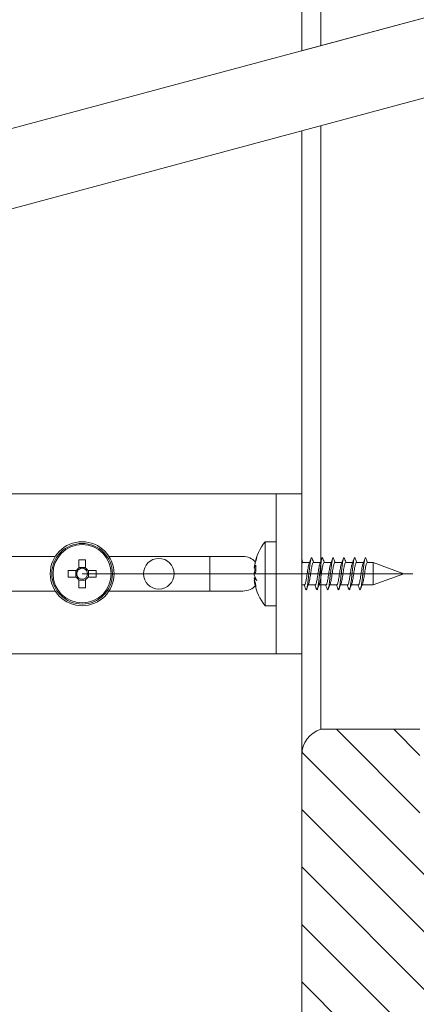
# Model space of a CAD drawing. Units: millimetres. Extents: x 1097 to 1574, y 57 to 822.
# Drawn here: x 1324 to 1387, y 180 to 334 of the extents above; entities that cross this region are included whole.
import ezdxf
from ezdxf.lldxf.tags import DXFTag

# ---------------------------------------------------------------- set-up
doc = ezdxf.new("R2010")
doc.units = ezdxf.units.MM
doc.linetypes.add('SLD-Plná', pattern=[0])
for name, color, linetype, lineweight in [('isotra', 80, 'Continuous', 9), ('konstrukce okna', 130, 'Continuous', 9), ('osa', 51, 'DASHDOT', 9)]:
    doc.layers.add(name, color=color, linetype=linetype, lineweight=lineweight)
tags = doc.linetypes.add('DASHDOT', pattern=[25.399999999999995, 12.7, -6.349999999999999, 0, -6.349999999999999]).pattern_tags.tags
tags[10:11] = [DXFTag(74, 4), DXFTag(75, 0), DXFTag(340, '0'), DXFTag(46, 1.0), DXFTag(50, 0.0), DXFTag(44, 0.0), DXFTag(45, 0.0)]
tags[8:9] = [DXFTag(74, 4), DXFTag(75, 0), DXFTag(340, '0'), DXFTag(46, 1.0), DXFTag(50, 0.0), DXFTag(44, 0.0), DXFTag(45, 0.0)]
tags[6:7] = [DXFTag(74, 4), DXFTag(75, 0), DXFTag(340, '0'), DXFTag(46, 1.0), DXFTag(50, 0.0), DXFTag(44, 0.0), DXFTag(45, 0.0)]
tags[4:5] = [DXFTag(74, 4), DXFTag(75, 0), DXFTag(340, '0'), DXFTag(46, 1.0), DXFTag(50, 0.0), DXFTag(44, 0.0), DXFTag(45, 0.0)]

msp = doc.modelspace()

# ---------------------------------------------------------------- hatches: boundary and pattern name
at = {"layer": 'konstrukce okna'}
h = msp.add_hatch(dxfattribs=at)
h.set_pattern_fill('ANSI31', color=256, scale=2, angle=90, style=0)
h.set_pattern_definition([(135.0000000000002, (964.9689687170769, -238.5628880525815), (-4.490128060534562, -4.490128060534592), [])])
edge = h.paths.add_edge_path(flags=0)
edge.add_line((1388.655960548629, 178.4313745431597), (1388.655960548629, 150.4313859431583))
edge.add_line((1388.655960548629, 150.4313859431583), (1390.656459548631, 150.4313859431583))
edge.add_line((1390.65645954863, 150.4313859431583), (1390.65645954863, 208.4313715431579))
edge.add_line((1390.65645954863, 208.4313715431579), (1387.155948948628, 208.4313715431579))
edge.add_line((1387.155948948628, 208.4313715431579), (1387.155948948628, 223.4313923431599))
edge.add_line((1387.155948948628, 223.4313923431599), (1371.65595454863, 223.4313923431599))
edge.add_arc((1372.822652748738, 219.4313749431581), 4.166692200109348, 106.2605539826583, 179.9999999999953)
edge.add_line((1368.655960548629, 219.4313749431583), (1368.655960548629, 168.4313745431591))
edge.add_line((1368.655960548629, 168.4313745431591), (1377.655960548629, 168.4313745431591))
edge.add_arc((1377.655960548629, 173.4313745431591), 5.000000000000004, 270.0000000000007, 360.0000000000008)
edge.add_line((1382.655960548629, 173.4313745431591), (1382.655960548629, 178.4313745431597))
edge.add_line((1382.655960548629, 178.4313745431597), (1388.655960548629, 178.4313745431597))

# ---------------------------------------------------------------- linework, layer by layer
at = {"layer": 'isotra'}
for p, q in [((1364.655959952878, 260.2428884750087), (1296.884037624944, 260.2428884750087)), ((1364.655959952878, 235.2428884752083), (1364.655959952878, 260.2428884750087)), ((1368.655959952677, 260.2428884750087), (1364.655959952878, 260.2428884750087)), ((1368.655959952677, 235.2428884752083), (1368.655959952677, 260.2428884750087)), ((1364.655959952878, 252.7428837068083), (1362.910966921979, 252.7428837068083)), ((1362.910966921979, 242.7428932434087), (1362.910966921979, 252.7428837068083)), ((1364.655959952878, 252.7428837068083), (1364.655959952878, 242.7428932434087)), ((1330.067634870313, 250.4428884750089), (1302.084037624543, 250.4428884750089)), ((1333.760959952678, 249.9320430217088), (1333.760959952678, 248.6439727074088)), ((1334.790959953077, 248.6439727074088), (1334.790959953077, 249.9320430217088)), ((1359.455959952578, 250.4428884750089), (1338.484285035377, 250.4428884750089)), ((1343.295712542243, 250.4428884750089), (1338.484285035442, 250.4428884750089)), ((1354.275959952577, 245.0428884752085), (1354.275959952577, 250.4428884750089)), ((1369.86431067108, 249.4928957467087), (1368.77686863008, 249.4928957467087)), ((1371.55180757098, 249.4928957467087), (1370.46436553068, 249.4928957467087)), ((1373.239311922379, 249.4928957467087), (1372.151869882078, 249.4928957467087)), ((1374.926808822979, 249.4928957467087), (1373.83936678268, 249.4928957467087)), ((1376.61430572358, 249.4928957467087), (1375.52687113338, 249.4928957467087)), ((1378.301810074979, 249.4928957467087), (1377.214368033981, 249.4928957467087)), ((1379.84787260348, 249.4928957467087), (1378.901872385378, 249.4928957467087)), ((1384.655963230679, 247.7428884751085), (1379.84787260348, 249.4928957467087)), ((1379.84787260348, 245.9928961044084), (1379.84787260348, 249.4928957467087)), ((1333.374875720577, 248.2578884753082), (1332.086805406277, 248.2578884753082)), ((1333.292073511576, 248.2578884753082), (1333.292073511576, 247.2278884749088)), ((1334.790959953077, 248.7267749164087), (1333.760959952678, 248.7267749164087)), ((1336.465114499478, 248.2578884753082), (1335.177044185178, 248.2578884753082)), ((1335.259846393477, 247.2278884749088), (1335.259846393477, 248.2578884753082)), ((1361.464414347379, 248.5924632795086), (1361.22507934658, 248.5924632795086)), ((1361.468229044279, 248.3588279727083), (1361.22507934658, 248.3588279727083)), ((1361.37335335078, 247.9099602940087), (1361.22507934658, 247.9099602940087)), ((1332.086805406277, 247.2278884749088), (1333.374875720577, 247.2278884749088)), ((1333.760959952678, 246.8418042428087), (1333.760959952678, 245.5537339285086)), ((1333.760959952678, 246.7590020338087), (1334.790959953077, 246.7590020338087)), ((1334.790959953077, 245.5537339285086), (1334.790959953077, 246.8418042428087)), ((1335.177044185178, 247.2278884749088), (1336.465114499478, 247.2278884749088)), ((1361.38464098028, 247.1269489768084), (1361.22507934658, 247.1269489768084)), ((1379.84787260348, 245.9928961044084), (1384.655963230679, 247.7428884751085)), ((1302.084037624543, 245.0428884752085), (1330.067634870313, 245.0428884752085)), ((1338.484285035377, 245.0428884752085), (1359.455959952578, 245.0428884752085)), ((1338.484285035442, 245.0428884752085), (1343.295712542243, 245.0428884752085)), ((1368.655960608579, 245.9928961044084), (1369.07466088638, 245.9928961044084)), ((1369.674127150279, 245.9928961044084), (1370.762165237079, 245.9928961044084)), ((1371.361624050879, 245.9928961044084), (1372.44966213768, 245.9928961044084)), ((1373.04912840228, 245.9928961044084), (1374.137166489081, 245.9928961044084)), ((1374.736625302879, 245.9928961044084), (1375.824663389679, 245.9928961044084)), ((1376.424129653579, 245.9928961044084), (1377.512160290279, 245.9928961044084)), ((1378.11162655418, 245.9928961044084), (1379.84787260348, 245.9928961044084)), ((1362.910966921979, 242.7428932434087), (1364.655959952878, 242.7428932434087)), ((1332.883391094044, 235.2428884752083), (1296.884037624944, 235.2428884752083)), ((1364.655959952878, 235.2428884752083), (1332.883391094044, 235.2428884752083)), ((1368.655959952677, 235.2428884752083), (1364.655959952878, 235.2428884752083))]:
    msp.add_line(p, q, dxfattribs=at)
for centre, radius in [((1334.275959952877, 247.7428884751087), 5.000000000000057), ((1334.275959952877, 247.7428884751087), 4.750000000000114), ((1346.275959952977, 247.7428884751087), 2.400000000000091)]:
    msp.add_circle(centre, radius, dxfattribs=at)
at = {"layer": 'isotra', "linetype": 'SLD-Plná', "lineweight": 0}
msp.add_circle((1334.275959952877, 247.7428884751087), 4.556291390728546, dxfattribs=at)
at = {"layer": 'isotra'}
for centre, radius, start, end in [((1369.15596174098, 247.7428902867087), 7.999999999999988, 141.3178125465012, 169.6276283030038), ((1334.275959952877, 232.3317937901086), 17.60778231340982, 88.32394933940311, 91.6760506606028), ((1359.455959952578, 247.7428884751087), 2.700000000000102, 43.25862984111513, 90), ((1368.693871566279, 247.6404323528087), 7.529224402523223, 159.456201665201, 172.7358038525024), ((1367.26438806328, 247.9086011362088), 6.101688584151876, 157.1030755023019, 171.8001571833), ((1349.687054637877, 247.7428884751087), 17.60778231379154, 178.3239493393994, 181.6760506605991), ((1334.275959952877, 247.7428884751087), 1.037871761867866, 119.7494215662332, 150.2505784337609), ((1334.275959952877, 247.7428884751087), 0.8510000000003278, 142.7588961528284, 217.2411038471716), ((1334.275959952877, 247.7428884751087), 0.8509999999998875, 127.241103847147, 142.7588961528649), ((1334.275959952877, 247.7428884751087), 0.8510000000000072, 52.75889615270575, 127.2411038471412), ((1334.275959952877, 247.7428884751087), 1.037871761867496, 29.74942156618246, 60.25057843378389), ((1334.275959952877, 247.7428884751087), 0.8510000000000072, 37.24110384722076, 52.75889615270575), ((1334.275959952877, 247.7428884751087), 0.8510000000002487, 322.7588961527579, 37.24110384724209), ((1318.864865267876, 247.7428884751087), 17.60778231378171, 358.3239493394, 1.676050660599967), ((1362.73511006738, 248.1250109319085), 1.580729095773448, 142.317857883504, 162.799315921994), ((1363.51357651908, 247.3492487384083), 2.356186910435623, 154.6288570767883, 166.2329966970127), ((1362.73511006738, 247.1083643079083), 1.580729095775316, 142.3178578835099, 162.799315922015), ((1368.035455097078, 248.5829563387088), 6.571047265571831, 175.5632784051988, 184.4367215948012), ((1334.275959952877, 247.7428884751087), 1.037871761867891, 209.7494215661912, 240.2505784337963), ((1334.275959952877, 247.7428884751087), 0.8510000000003278, 217.2411038471716, 232.7588961528762), ((1334.275959952877, 247.7428884751087), 0.8510000000002264, 232.7588961528704, 307.2411038472455), ((1334.275959952877, 247.7428884751087), 1.03787176186794, 299.7494215662309, 330.250578433774), ((1334.275959952877, 247.7428884751087), 0.8510000000002487, 307.2411038472444, 322.7588961527579), ((1363.726989415279, 248.2127457588086), 2.581711190856316, 194.2828005586083, 216.1933560853743), ((1368.060085955779, 247.9618634537083), 6.885811319919977, 186.9643317145952, 197.2528048816968), ((1362.297436988879, 247.7307250042086), 1.23064877384149, 209.3810800910342, 237.9001193559995), ((1368.060085955779, 247.5418295219088), 6.885811319929361, 186.9643317146021, 197.2528048816997), ((1369.15596174098, 247.7428902867087), 8.000000000000028, 190.3723716969984, 218.682187453499), ((1334.275959952877, 263.1539831608082), 17.60778231418103, 268.3239493395002, 271.6760506606004), ((1359.455959952578, 247.7428884751087), 2.700000000000102, 270, 318.3913366518562), ((1362.595602197479, 245.7095952278087), 1.131170619667098, 169.3001883828197, 190.6998116172065)]:
    msp.add_arc(centre, radius, start, end, dxfattribs=at)
for points, knots in [([(1368.830378700162, 249.4928957467624), (1368.797553101139, 249.5764668125422), (1368.738695936788, 249.7263119364794), (1368.681331822144, 249.8768719261498), (1368.655960608386, 249.9434621577807)], [0, 0, 0, 0, 0.5577162845426711, 1, 1, 1, 1]), ([(1368.655960608386, 249.3109227662626), (1368.660736711986, 249.327237776176), (1368.688690798284, 249.4227279986295), (1368.730645545983, 249.487182792745), (1368.765348012229, 249.4803517728829), (1368.776868630315, 249.4780839925361)], [0, 0, 0, 0, 0.1209973858014979, 0.7081863479001542, 1, 1, 1, 1]), ([(1369.263883281613, 245.380801106031), (1369.280298847393, 245.3352119740685), (1369.320469979522, 245.2236491398658), (1369.381758891309, 245.2394733549677), (1369.452824163585, 245.4046117053281), (1369.523962296652, 245.7355835324921), (1369.592359777101, 246.2022236785193), (1369.66510043733, 246.7724467054373), (1369.732846215785, 247.4110074105247), (1369.805013578073, 248.0702279771536), (1369.874710436069, 248.708416962586), (1369.944410880785, 249.2810159004067), (1370.016580036588, 249.7470325092332), (1370.0843124629, 250.0797413178967), (1370.157098737055, 250.2449705809927), (1370.215987002016, 250.2642227074689), (1370.253525623995, 250.1610645076572), (1370.2675211915, 250.1226039176536)], [0, 0, 0, 0, 0.0481446038307411, 0.1178164229868367, 0.1880610818499683, 0.2583017654136641, 0.3279776299168437, 0.3985168856605424, 0.4680535958880123, 0.5384929914029218, 0.6084421621637144, 0.6783893026477493, 0.7488291329852416, 0.8183670628715457, 0.8889056786951965, 0.9585805767133848, 1, 1, 1, 1]), ([(1369.728121508027, 246.1329521184512), (1369.751116188795, 246.2000221388158), (1369.797683576791, 246.3358481453961), (1369.865354862493, 246.6660056823758), (1369.938067998253, 247.0630640621953), (1370.005833957662, 247.5107853898131), (1370.07797948102, 247.9719023756602), (1370.147684548617, 248.4188791312654), (1370.217400010182, 248.8192644459191), (1370.289552911384, 249.1470018733194), (1370.357285235291, 249.3740097812566), (1370.418109337335, 249.4893170954734), (1370.452836660666, 249.4808837254118), (1370.464365530873, 249.4780839925361)], [0, 0, 0, 0, 0.0926327776180514, 0.1875941023105746, 0.2837595824549296, 0.378528357340608, 0.4745566149007652, 0.5698998794165178, 0.6652443028430097, 0.7612711222730685, 0.8560400791562839, 0.9522077982717778, 1, 1, 1, 1]), ([(1370.116408515835, 250.1466543918201), (1370.065556334355, 250.0131564164063), (1369.964706523158, 249.7484038487915), (1369.861418440255, 249.4848640068945), (1369.810212005044, 249.3542106395308)], [0, 0, 0, 0, 0.5042367544015179, 1, 1, 1, 1]), ([(1370.51787560072, 249.4928957467624), (1370.485097084543, 249.5764895013586), (1370.400134653727, 249.7931658314647), (1370.31734339338, 250.0108787708019), (1370.26649301138, 250.1445980315753)], [0, 0, 0, 0, 0.3858001220315947, 1, 1, 1, 1]), ([(1370.951380182172, 245.380801106031), (1370.967799218587, 245.335211967597), (1371.0079787725, 245.2236493156211), (1371.069252829974, 245.2394733185729), (1371.140319341158, 245.4046119600794), (1371.211469224341, 245.735583191402), (1371.279862736699, 246.2022237914762), (1371.352607716036, 246.7724461758422), (1371.420340189306, 247.4110079689409), (1371.492511895917, 248.0702278400659), (1371.562204668278, 248.7084174721909), (1371.631917243959, 249.2810154751106), (1371.704086356228, 249.7470322675436), (1371.771806853315, 250.079741530517), (1371.844596321234, 250.2449705415493), (1371.903483810092, 250.2642227128045), (1371.941022499438, 250.1610645091064), (1371.955018092059, 250.1226039176536)], [0, 0, 0, 0, 0.0481446899137326, 0.1178164244799687, 0.1880610830107626, 0.2583018518547222, 0.3279777160282552, 0.3985169714382225, 0.4680535974129783, 0.5384929925946289, 0.6084421630244817, 0.6783893880915899, 0.748829218095821, 0.8183670637308773, 0.8889056792207998, 0.9585805769093461, 1, 1, 1, 1]), ([(1371.415625859166, 246.1329521184512), (1371.438617427718, 246.200022211247), (1371.485178572925, 246.3358485391801), (1371.552852137632, 246.6660056753495), (1371.625565416379, 247.0630639665201), (1371.693328504575, 247.5107861437323), (1371.76548574354, 247.9719016820318), (1371.835190606745, 248.4188785502097), (1371.904895198558, 248.8192650095485), (1371.97704781779, 249.1470022269646), (1372.044792101771, 249.3740094618257), (1372.105613402634, 249.4893171185682), (1372.140340940564, 249.4808837311676), (1372.151869882012, 249.4780839925361)], [0, 0, 0, 0, 0.0926325424211281, 0.1875938672471436, 0.2837593475266837, 0.3785281225455838, 0.4745566168462881, 0.56989988149607, 0.6652440716251573, 0.7612708911902061, 0.8560400789539115, 0.9522077982045937, 1, 1, 1, 1]), ([(1371.803912866975, 250.1466543918201), (1371.753061237864, 250.0131562018842), (1371.652212201742, 249.7484023677485), (1371.548918360867, 249.4848637982455), (1371.497708905602, 249.3542106395308)], [0, 0, 0, 0, 0.5042351525231673, 0.9999999999999999, 0.9999999999999999, 0.9999999999999999, 0.9999999999999999]), ([(1372.205379951859, 249.4928957467624), (1372.172601698664, 249.5764896017568), (1372.087639626457, 249.7931670159501), (1372.004843440625, 250.0108790236519), (1371.953989911938, 250.1445980315753)], [0, 0, 0, 0, 0.3857986551382892, 1, 1, 1, 1]), ([(1372.638884533311, 245.380801106031), (1372.655300701526, 245.3352119645065), (1372.695473279165, 245.2236491866943), (1372.756747270721, 245.2394735000758), (1372.827828778359, 245.4046115286633), (1372.898962877394, 245.7355835192685), (1372.967360358785, 246.2022237724223), (1373.040105049867, 246.7724461117464), (1373.107834701984, 247.4110085018788), (1373.180018205459, 248.0702273489529), (1373.249710778521, 248.7084170606145), (1373.319412378121, 249.2810158739235), (1373.391581223236, 249.7470325162463), (1373.459313732235, 250.0797413159954), (1373.532099984005, 250.2449705815052), (1373.590988254354, 250.2642227073989), (1373.628526875869, 250.1610645076385), (1373.6425224432, 250.1226039176536)], [0, 0, 0, 0, 0.0481446036620357, 0.1178163383137594, 0.1880610825384815, 0.2583017658560442, 0.3279776301150699, 0.3985168856115892, 0.4680535116716668, 0.5384929930201066, 0.6084421635357874, 0.678389303774718, 0.7488291338653792, 0.8183670635080127, 0.8889056790844865, 0.9585805768585243, 1, 1, 1, 1]), ([(1373.103122759724, 246.1329521184512), (1373.12611351883, 246.2000223077358), (1373.172673082297, 246.3358489988005), (1373.24035928365, 246.6660050583269), (1373.313068334034, 247.0630641497215), (1373.380835680223, 247.5107853387904), (1373.452979761086, 247.9719024929487), (1373.52268912847, 248.4188783530086), (1373.59238858924, 248.8192656895395), (1373.664557449674, 249.1470012726141), (1373.732285565603, 249.3740098952513), (1373.793110691347, 249.489317082815), (1373.827837937866, 249.4808837222568), (1373.839366782571, 249.4780839925361)], [0, 0, 0, 0, 0.092632542336955, 0.1875940987290828, 0.2837595789212395, 0.3785283538540254, 0.4745566114619161, 0.5698998760250618, 0.665244066067512, 0.7612711221544016, 0.8560400790847246, 0.9522077982480213, 0.9999999999999999, 0.9999999999999999, 0.9999999999999999, 0.9999999999999999]), ([(1373.491409767533, 250.1466543918201), (1373.440557586052, 250.0131564164063), (1373.339707774855, 249.7484038487915), (1373.236419691953, 249.4848640068945), (1373.185213256741, 249.3542106395308)], [0, 0, 0, 0, 0.5042367544015179, 1, 1, 1, 1]), ([(1373.892876852418, 249.4928957467624), (1373.860098336241, 249.5764895013586), (1373.775135905425, 249.7931658314647), (1373.692344645079, 250.0108787708019), (1373.641494263077, 250.1445980315753)], [0, 0, 0, 0, 0.3858001220315947, 1, 1, 1, 1]), ([(1374.326381433869, 245.380801106031), (1374.342800513355, 245.3352119647589), (1374.382980172664, 245.2236493058377), (1374.44425316329, 245.2394733790889), (1374.515323996818, 245.4046116665973), (1374.586457689463, 245.7355838615518), (1374.654867431541, 246.2022233354697), (1374.727607986247, 246.7724462412467), (1374.795341932232, 247.4110079318776), (1374.867512160597, 248.0702279233861), (1374.937209318288, 248.7084169209493), (1375.006905701298, 249.2810163556347), (1375.079090960161, 249.7470318397523), (1375.146807188677, 250.079741609613), (1375.219597819628, 250.2449705202549), (1375.278485028416, 250.2642227156853), (1375.316023742072, 250.1610645098886), (1375.330019343758, 250.1226039176536)], [0, 0, 0, 0, 0.0481446899229532, 0.1178164245025328, 0.18806108304678, 0.2583017662916094, 0.3279777147337249, 0.3985169701572018, 0.4680535961452753, 0.5384929913404164, 0.6084421617836658, 0.6783893019501671, 0.7488292180477171, 0.8183670636960911, 0.8889056791995231, 0.9585805769014135, 1, 1, 1, 1]), ([(1374.790619660283, 246.1329521184512), (1374.813614355008, 246.2000221366039), (1374.860181771273, 246.3358481387027), (1374.92785283996, 246.6660057100822), (1375.000566810613, 247.0630639575566), (1375.068329728777, 247.5107861452794), (1375.140486960804, 247.9719016849345), (1375.210192022037, 248.4188785371794), (1375.279895827957, 248.8192650589563), (1375.352051341984, 249.1470017776711), (1375.419784622843, 249.3740098224585), (1375.480603334171, 249.4893171566819), (1375.515339342798, 249.480883747473), (1375.52687113371, 249.4780839925361)], [0, 0, 0, 0, 0.0926327558663823, 0.1875940582604559, 0.2837595158236063, 0.3785282684560489, 0.4745567400727226, 0.56989998220034, 0.6652441498070443, 0.7612709466884581, 0.8560398813183949, 0.9522075778521585, 1, 1, 1, 1]), ([(1375.17891411867, 250.1466543918201), (1375.12805890926, 250.0131566239939), (1375.02720340312, 249.7484052819391), (1374.923916063778, 249.4848642087937), (1374.8727101573, 249.3542106395308)], [0, 0, 0, 0, 0.5042383044778322, 0.9999999999999999, 0.9999999999999999, 0.9999999999999999, 0.9999999999999999]), ([(1375.580373752976, 249.4928957467624), (1375.547598400927, 249.5764897643613), (1375.462643325399, 249.793168934376), (1375.379845745359, 250.0108794331796), (1375.328991163636, 250.1445980315753)], [0, 0, 0, 0, 0.3857962793243793, 1, 1, 1, 1]), ([(1376.013885785008, 245.380801106031), (1376.030301953447, 245.3352119644833), (1376.070474531626, 245.2236491866116), (1376.131748517689, 245.2394735005856), (1376.202830047737, 245.4046115267584), (1376.273964063382, 245.7355835263461), (1376.342361854778, 246.2022237461102), (1376.415105382566, 246.7724462107295), (1376.482839318692, 247.4110078753498), (1376.555006613328, 248.0702284504114), (1376.624715611587, 248.7084164556232), (1376.694411956837, 249.2810160056839), (1376.766585503655, 249.7470321797855), (1376.8343044529, 250.0797415438779), (1376.907095691989, 250.2449705774002), (1376.965978468296, 250.264222593235), (1377.003525116729, 250.1610645129545), (1377.017523694897, 250.1226039176536)], [0, 0, 0, 0, 0.0481446036365315, 0.1178163382513471, 0.1880610824388576, 0.2583017657192109, 0.3279776299413263, 0.3985168854004781, 0.4680535114237192, 0.5384929066544846, 0.608442162044649, 0.6783893022465256, 0.7488291322998718, 0.8183669779834143, 0.8889055935225209, 0.9585804912596488, 1, 1, 1, 1]), ([(1376.47812401142, 246.1329521184512), (1376.501115507373, 246.2000222222328), (1376.547676505558, 246.3358485724144), (1376.615351198997, 246.6660055377798), (1376.688060193953, 247.0630648065367), (1376.755839383369, 247.5107845963926), (1376.827980341958, 247.9719025919958), (1376.897690559337, 248.4188783265545), (1376.967389792522, 248.8192656966876), (1377.039558714204, 249.1470012707201), (1377.107286813763, 249.3740098957738), (1377.168111943437, 249.4893170827573), (1377.202839189661, 249.4808837222418), (1377.214368034268, 249.4780839925361)], [0, 0, 0, 0, 0.0926325424207588, 0.1875938672463958, 0.2837593475255525, 0.378528353291786, 0.4745566109865526, 0.5698998756359542, 0.6652440657646616, 0.7612711219384259, 0.8560400789544854, 0.9522077982047842, 1, 1, 1, 1]), ([(1376.866411019229, 250.1466543918201), (1376.81555883775, 250.0131564164063), (1376.714709026553, 249.7484038487915), (1376.61142094365, 249.4848640068945), (1376.560214508437, 249.3542106395308)], [0, 0, 0, 0, 0.5042367544015179, 1, 1, 1, 1]), ([(1377.267878104115, 249.4928957467624), (1377.235099587936, 249.5764895013586), (1377.150137157122, 249.7931658314647), (1377.067345896777, 250.0108787708019), (1377.016495514775, 250.1445980315753)], [0, 0, 0, 0, 0.3858001220315947, 1, 1, 1, 1]), ([(1377.701382685567, 245.380801106031), (1377.717801756541, 245.3352119654351), (1377.757981395026, 245.2236493081692), (1377.819254596446, 245.2394733646684), (1377.890324570218, 245.404611720504), (1377.961461433278, 245.7355835285412), (1378.029859257805, 246.2022236793014), (1378.102599804544, 246.7724467063168), (1378.170345690037, 247.4110074062865), (1378.242512734652, 248.0702279934367), (1378.31221075098, 248.7084169022392), (1378.381906904099, 249.2810163606896), (1378.454092224808, 249.7470318384131), (1378.521808436864, 250.0797416099759), (1378.594599072271, 250.2449705201571), (1378.653486279985, 250.264222715699), (1378.691024993735, 250.1610645098922), (1378.705020595456, 250.1226039176536)], [0, 0, 0, 0, 0.0481446899389138, 0.1178164245415904, 0.1880610831091245, 0.2583017663772397, 0.3279776305872154, 0.3985168860340769, 0.4680535959689285, 0.5384929911874211, 0.6084421616538596, 0.6783893018435492, 0.7488292179644508, 0.8183670636358775, 0.8889056791626939, 0.9585805768876824, 1, 1, 1, 1]), ([(1378.165620911979, 246.1329521184512), (1378.188615587596, 246.2000221395506), (1378.235182965157, 246.3358481476189), (1378.302854330964, 246.6660056731767), (1378.375567158545, 247.0630640969367), (1378.443334261182, 247.5107852615529), (1378.515475545534, 247.9719032363683), (1378.585196585208, 248.4188776958532), (1378.654896169493, 248.8192651982131), (1378.727052834927, 249.1470017407597), (1378.794785808038, 249.3740098326339), (1378.855604593252, 249.4893171555519), (1378.890340596337, 249.4808837471915), (1378.901872385407, 249.4780839925361)], [0, 0, 0, 0, 0.0926327561601997, 0.1875940588554766, 0.2837595167236496, 0.3785282696566848, 0.4745565049724468, 0.5698999808361261, 0.6652441487452481, 0.7612709459312447, 0.8560398808617747, 0.9522075777005681, 1, 1, 1, 1]), ([(1378.553915370368, 250.1466543918201), (1378.503060160957, 250.0131566239939), (1378.402204654815, 249.7484052819391), (1378.298917315474, 249.4848642087937), (1378.247711408995, 249.3542106395308)], [0, 0, 0, 0, 0.5042383044778322, 0.9999999999999999, 0.9999999999999999, 0.9999999999999999, 0.9999999999999999]), ([(1378.955375004674, 249.4928957467624), (1378.922596488495, 249.5764895013586), (1378.837634057681, 249.7931658314647), (1378.754842797335, 250.0108787708019), (1378.703992415333, 250.1445980315753)], [0, 0, 0, 0, 0.3858001220315947, 1, 1, 1, 1]), ([(1369.074660886193, 246.0076929574557), (1369.086083068121, 246.0048247196997), (1369.120688127566, 245.9961350018608), (1369.179827201485, 246.1107759827296), (1369.250982871035, 246.3364954944319), (1369.319398716101, 246.6648480117206), (1369.392111868857, 247.0633655368229), (1369.459877459686, 247.5107230565077), (1369.532024509924, 247.9718468602373), (1369.601724095736, 248.4191625266326), (1369.671503815394, 248.8181781613821), (1369.743078969966, 249.1497690357865), (1369.788595876487, 249.2876533096597), (1369.811068821811, 249.355730557973)], [0, 0, 0, 0, 0.0471301811614686, 0.1427873177784044, 0.2384486773229797, 0.3333185203872779, 0.4293913588721877, 0.5240688376237873, 0.6200045857187949, 0.7152562338708568, 0.8105085734018349, 0.9064428847521763, 1, 1, 1, 1]), ([(1370.762165237332, 246.0076929574557), (1370.773587344239, 246.004824726249), (1370.808192176398, 245.9961350282534), (1370.867334262218, 246.110775628049), (1370.938476995868, 246.3364959702604), (1371.006897003011, 246.6648478625735), (1371.079606124892, 247.0633662496226), (1371.14738379334, 247.5107223954397), (1371.219530752972, 247.9718461967241), (1371.289218588941, 248.4191632284233), (1371.359001378876, 248.8181780599803), (1371.430575709096, 249.1497690604788), (1371.476092723689, 249.2876533178219), (1371.498565722369, 249.355730557973)], [0, 0, 0, 0, 0.0471301923683824, 0.1427873517312799, 0.2384484989198715, 0.3333183645429237, 0.4293912258726434, 0.5240689576627289, 0.620004728569948, 0.7152561661626752, 0.8105085283433596, 0.906442862505571, 1, 1, 1, 1]), ([(1372.449662137891, 246.0076929574557), (1372.461084319947, 246.0048247196815), (1372.495689379786, 245.9961350017871), (1372.554828448397, 246.1107759834109), (1372.625984140215, 246.3364954919458), (1372.694399902897, 246.664848020952), (1372.767113364736, 247.0633655020916), (1372.834877810151, 247.5107231846983), (1372.90702910728, 247.9718459997962), (1372.976712691804, 248.4191639606202), (1373.046508398097, 248.8181774094933), (1373.118079396261, 249.1497691527466), (1373.163596855361, 249.2876533483196), (1373.18607007351, 249.355730557973)], [0, 0, 0, 0, 0.0471301811615753, 0.1427873177787277, 0.2384486773235195, 0.3333185203880325, 0.4293913588731598, 0.5240688376249737, 0.6200045857201985, 0.7152560006636547, 0.810508573401406, 0.9064428847519646, 1, 1, 1, 1]), ([(1374.13716648903, 246.0076929574557), (1374.148585399663, 246.0048247643486), (1374.183180719022, 245.9961351388902), (1374.242339706937, 246.1107753815414), (1374.313477346147, 246.3364959520955), (1374.381897656961, 246.664847995065), (1374.454610652555, 247.0633654116128), (1374.522372404919, 247.5107239361733), (1374.594535309169, 247.9718453097053), (1374.664218942978, 248.4191633666979), (1374.734002872064, 248.8181780227806), (1374.80557690199, 249.1497690695369), (1374.85109395595, 249.287653320816), (1374.873566974068, 249.355730557973)], [0, 0, 0, 0, 0.047129960533472, 0.1427873540925669, 0.2384485003645695, 0.3333183650786144, 0.4293912254878, 0.5240687258452479, 0.6200047322109197, 0.7152561688909834, 0.8105085301589957, 0.9064428634020004, 1, 1, 1, 1]), ([(1375.824663389588, 246.0076929574557), (1375.836085477967, 246.0048247283626), (1375.870690253994, 245.9961350367717), (1375.929833098061, 246.1107755500607), (1376.000972708958, 246.3364964376297), (1376.069404533994, 246.6648473770056), (1376.142113642595, 247.0633655947009), (1376.209879556856, 247.5107231318394), (1376.282029348752, 247.9718461193266), (1376.351717400755, 248.4191631750196), (1376.421496497472, 248.818178681042), (1376.493085597574, 249.1497682053082), (1376.538594792689, 249.2876531488615), (1376.561063874627, 249.355730557973)], [0, 0, 0, 0, 0.0471301920488686, 0.142787350763269, 0.2384484973033365, 0.33331859371252, 0.4293914543909244, 0.5240689550136808, 0.6200047252705141, 0.7152561622174948, 0.8105085237524264, 0.9064430936454753, 1, 1, 1, 1]), ([(1377.512160290147, 246.0076929574557), (1377.52358212369, 246.0048247418977), (1377.558186184631, 245.9961350770046), (1377.617339518386, 246.1107753620705), (1377.688478920044, 246.336495966521), (1377.756899044126, 246.6648479567971), (1377.829611028015, 247.0633655513726), (1377.897376929807, 247.5107230525755), (1377.969523896192, 247.9718468612878), (1378.03922350441, 248.4191625263521), (1378.109003218078, 248.8181781614576), (1378.180578374229, 249.1497690357679), (1378.226095280544, 249.2876533096542), (1378.248568225766, 249.355730557973)], [0, 0, 0, 0, 0.0471301811610067, 0.1427875528896995, 0.2384486773304438, 0.3333185203938122, 0.4293913588777804, 0.5240688376284521, 0.6200045857225194, 0.7152562338736478, 0.8105085734036923, 0.9064428847530934, 1, 1, 1, 1]), ([(1369.020621825122, 245.9928961043902), (1369.05224626144, 245.9122262528695), (1369.134076032503, 245.7034890783867), (1369.21477442021, 245.4914581464796), (1369.264285612963, 245.3613699918342)], [0, 0, 0, 0, 0.3864661468225122, 1, 1, 1, 1]), ([(1369.422744561101, 245.3411938195773), (1369.473643696668, 245.4748898325052), (1369.574598129522, 245.740065360727), (1369.678199310752, 246.0039768741609), (1369.729566920663, 246.1348296647616)], [0, 0, 0, 0, 0.5041793027609173, 1, 1, 1, 1]), ([(1370.70811872568, 245.9928961043902), (1370.739743161999, 245.9122262528695), (1370.821572933062, 245.7034890783867), (1370.902271320768, 245.4914581464796), (1370.951782513522, 245.3613699918342)], [0, 0, 0, 0, 0.3864661468225122, 1, 1, 1, 1]), ([(1371.110241461659, 245.3411938195773), (1371.161144176923, 245.4748894103737), (1371.262105079353, 245.7400624454008), (1371.365699760399, 246.0039764633112), (1371.417063821221, 246.1348296647616)], [0, 0, 0, 0, 0.5041824512156138, 1, 1, 1, 1]), ([(1372.395615626239, 245.9928961043902), (1372.427239798598, 245.9122261515564), (1372.509069206871, 245.7034878980795), (1372.589772524924, 245.4914578964081), (1372.639286864663, 245.3613699918342)], [0, 0, 0, 0, 0.3864646344882528, 1, 1, 1, 1]), ([(1372.797738362218, 245.3411938195773), (1372.848640525526, 245.4748896250217), (1372.949600653782, 245.7400639277935), (1373.053201091446, 246.0039766722203), (1373.10456817236, 246.1348296647616)], [0, 0, 0, 0, 0.5041808502813822, 1, 1, 1, 1]), ([(1374.08311997738, 245.9928961043902), (1374.114744413696, 245.9122262528695), (1374.196574184759, 245.7034890783867), (1374.277272572466, 245.4914581464796), (1374.326783765221, 245.3613699918342)], [0, 0, 0, 0, 0.3864661468225122, 1, 1, 1, 1]), ([(1374.485242713357, 245.3411938195773), (1374.536141848924, 245.4748898325052), (1374.637096281778, 245.740065360727), (1374.740697463006, 246.0039768741609), (1374.792065072919, 246.1348296647616)], [0, 0, 0, 0, 0.5041793027609173, 1, 1, 1, 1]), ([(1375.770616877938, 245.9928961043902), (1375.802241050296, 245.9122261515564), (1375.884070458568, 245.7034878980795), (1375.96477377662, 245.4914578964081), (1376.01428811636, 245.3613699918342)], [0, 0, 0, 0, 0.3864646344882528, 1, 1, 1, 1]), ([(1376.172739613915, 245.3411938195773), (1376.223642329179, 245.4748894103737), (1376.324603231607, 245.7400624454008), (1376.428197912653, 246.0039764633112), (1376.479561973477, 246.1348296647616)], [0, 0, 0, 0, 0.5041824512156138, 1, 1, 1, 1]), ([(1377.458121229077, 245.9928961043902), (1377.489745665396, 245.9122262528695), (1377.571575436457, 245.7034890783867), (1377.652273824163, 245.4914581464796), (1377.701785016919, 245.3613699918342)], [0, 0, 0, 0, 0.3864661468225122, 1, 1, 1, 1]), ([(1377.860243965054, 245.3411938195773), (1377.911143100622, 245.4748898325052), (1378.012097533475, 245.740065360727), (1378.115698714704, 246.0039768741609), (1378.167066324616, 246.1348296647616)], [0, 0, 0, 0, 0.5041793027609173, 1, 1, 1, 1])]:
    msp.add_open_spline(points, degree=3, knots=knots, dxfattribs=at)
at = {"layer": 'konstrukce okna'}
for p, q in [((1368.655959952677, 329.5070185494891), (1368.655959952677, 611.758084913161)), ((1371.655951131077, 330.3108637630415), (1371.655951131077, 607.758065631161)), ((1239.308664075372, 294.8485150760156), (1415.313593255663, 342.0088937137716)), ((1415.313593255663, 342.0088937137717), (1368.655959952677, 329.507018549489)), ((1239.308664075372, 282.3262968014816), (1414.654081964667, 329.3099599214162)), ((1368.655959952677, 316.9848002749551), (1414.654081964667, 329.3099599214162)), ((1371.655951131077, 223.4313776688185), (1371.655951131077, 317.7886454885079)), ((1368.655959952677, 219.4313695626185), (1368.655959952677, 316.9848002749551)), ((1387.155945289877, 223.4313776688185), (1371.655951131077, 223.4313776688185)), ((1368.655959952677, 219.4313695626185), (1368.655959952677, 168.4313705162185))]:
    msp.add_line(p, q, dxfattribs=at)
msp.add_arc((1372.822652748677, 219.4313749432185), 4.166692200109312, 106.2605539826942, 180, dxfattribs=at)
at = {"layer": 'osa'}
for p, q in [((1334.275959952877, 247.7428884751087), (1374.259857390925, 247.7428884751087)), ((1359.655910729533, 247.7428884747586), (1386.021438163243, 247.7428884750009))]:
    msp.add_line(p, q, dxfattribs=at)

doc.saveas('drawing.dxf')
